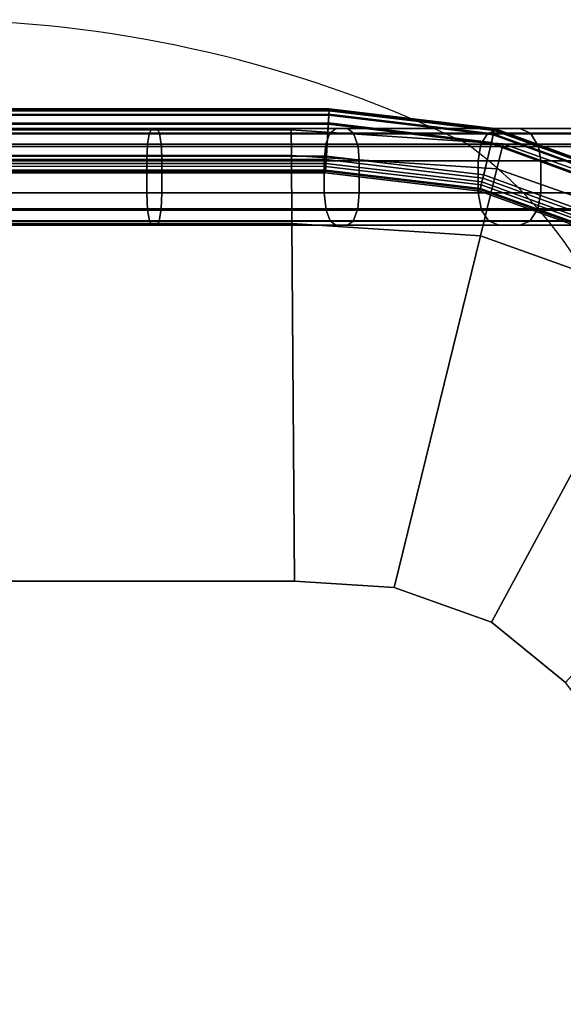
# Model space of a CAD drawing. Units: centimetres. Extents: x 1296 to 9162, y -111 to 1231.
# Drawn here: x 1503 to 1503, y 1192 to 1193 of the extents above; entities that cross this region are included whole.
import ezdxf

# ---------------------------------------------------------------- set-up
doc = ezdxf.new("R2010")
doc.units = ezdxf.units.CM
doc.layers.add('FUR', color=6, linetype='Continuous')

msp = doc.modelspace()

# ---------------------------------------------------------------- linework, layer by layer
at = {"layer": 'FUR'}
for centre, radius, start, end in [((1502.824304990591, 1192.093058892774), 0.6226203215321605, 64.2524400204832, 111.6546765540558), ((1502.965179849818, 1192.476944125018), 0.2193068403331877, 356.6031966992043, 53.77673745883823)]:
    msp.add_arc(centre, radius, start, end, dxfattribs=at)
for points, invisible_edges in [([(1503.026148886264, 1192.671348305367, 0.8175351302400001), (1503.026148886264, 1192.671348305367, 0.77697445952), (1502.702412149944, 1192.671128199127, 0.7769743376000001)], 12), ([(1503.026148886264, 1192.671348305367, 0.8175351302400001), (1502.702412149944, 1192.671128199127, 0.7769743376000001), (1502.702412149944, 1192.671128199127, 0.8175350489600001)], 1), ([(1503.026148886264, 1192.671348305367, 0.77697445952), (1502.702583081784, 1192.670168973207, 0.7677206908800001), (1502.702412149944, 1192.671128199127, 0.7769743376000001)], 1), ([(1503.026117187064, 1192.670810516247, 0.8270672016000001), (1503.026148886264, 1192.671348305367, 0.8175351302400001), (1502.702412149944, 1192.671128199127, 0.8175350489600001)], 12), ([(1503.026117187064, 1192.670810516247, 0.8270672016000001), (1502.702412149944, 1192.671128199127, 0.8175350489600001), (1502.702506637944, 1192.670597806487, 0.8270670796800002)], 1), ([(1503.025962836344, 1192.668201631447, 0.8349619280000002), (1503.026117187064, 1192.670810516247, 0.8270672016000001), (1502.702506637944, 1192.670597806487, 0.8270670796800002)], 12), ([(1503.025962836344, 1192.668201631447, 0.8349619280000002), (1502.702506637944, 1192.670597806487, 0.8270670796800002), (1502.702965057144, 1192.668024847447, 0.83496180608)], 1), ([(1503.026148886264, 1192.671348305367, 0.77697445952), (1503.026091461944, 1192.670375627607, 0.7677208128000002), (1502.702583081784, 1192.670168973207, 0.7677206908800001)], 12), ([(1503.026091461944, 1192.670375627607, 0.7677208128000002), (1502.702888694584, 1192.668453680727, 0.7603704592), (1502.702583081784, 1192.670168973207, 0.7677206908800001)], 1), ([(1503.026091461944, 1192.670375627607, 0.7677208128000002), (1503.025988561464, 1192.668636479447, 0.76037058112), (1502.702888694584, 1192.668453680727, 0.7603704592)], 12), ([(1503.107758354744, 1192.658426329687, 0.83496196864), (1503.026117187064, 1192.670810516247, 0.8270672016000001), (1503.025962836344, 1192.668201631447, 0.8349619280000002)], 1), ([(1503.108262168824, 1192.660545096087, 0.7677208534400002), (1503.025988561464, 1192.668636479447, 0.76037058112), (1503.026091461944, 1192.670375627607, 0.7677208128000002)], 1), ([(1503.108487639544, 1192.661493024087, 0.77697450016), (1503.026091461944, 1192.670375627607, 0.7677208128000002), (1503.026148886264, 1192.671348305367, 0.77697445952)], 1), ([(1503.108487639544, 1192.661493024087, 0.77697450016), (1503.108262168824, 1192.660545096087, 0.7677208534400002), (1503.026091461944, 1192.670375627607, 0.7677208128000002)], 12), ([(1503.108362956024, 1192.660968808727, 0.8270672422400002), (1503.026148886264, 1192.671348305367, 0.8175351302400001), (1503.026117187064, 1192.670810516247, 0.8270672016000001)], 1), ([(1503.107758354744, 1192.658426329687, 0.83496196864), (1503.108362956024, 1192.660968808727, 0.8270672422400002), (1503.026117187064, 1192.670810516247, 0.8270672016000001)], 12), ([(1503.108487558264, 1192.661493024087, 0.81753517088), (1503.108487639544, 1192.661493024087, 0.77697450016), (1503.026148886264, 1192.671348305367, 0.77697445952)], 12), ([(1503.108487558264, 1192.661493024087, 0.81753517088), (1503.026148886264, 1192.671348305367, 0.77697445952), (1503.026148886264, 1192.671348305367, 0.8175351302400001)], 1), ([(1503.108362956024, 1192.660968808727, 0.8270672422400002), (1503.108487558264, 1192.661493024087, 0.81753517088), (1503.026148886264, 1192.671348305367, 0.8175351302400001)], 12), ([(1503.025988561464, 1192.668636479447, 0.76037058112), (1502.703652929784, 1192.664163925527, 0.7582935520000001), (1502.702888694584, 1192.668453680727, 0.7603704592)], 1), ([(1503.025692702264, 1192.663635402327, 0.8382936764800002), (1503.025962836344, 1192.668201631447, 0.8349619280000002), (1502.702965057144, 1192.668024847447, 0.83496180608)], 12), ([(1503.025692702264, 1192.663635402327, 0.8382936764800002), (1502.702965057144, 1192.668024847447, 0.83496180608), (1502.703767331384, 1192.663521650967, 0.83829355456)], 1), ([(1503.025988561464, 1192.668636479447, 0.76037058112), (1503.025731188344, 1192.664286658327, 0.75829367392), (1502.703652929784, 1192.664163925527, 0.7582935520000001)], 12), ([(1503.025731188344, 1192.664286658327, 0.75829367392), (1502.706861092024, 1192.646156504087, 0.7582935520000001), (1502.703652929784, 1192.664163925527, 0.7582935520000001)], 1), ([(1503.025731188344, 1192.664286658327, 0.75829367392), (1503.024650977144, 1192.646027594007, 0.75829367392), (1502.706861092024, 1192.646156504087, 0.7582935520000001)], 12), ([(1503.106851026104, 1192.654611005847, 0.7582937145600002), (1503.024650977144, 1192.646027594007, 0.75829367392), (1503.025731188344, 1192.664286658327, 0.75829367392)], 1), ([(1503.106700048504, 1192.653976209047, 0.8382936764800002), (1503.025962836344, 1192.668201631447, 0.8349619280000002), (1503.025692702264, 1192.663635402327, 0.8382936764800002)], 1), ([(1503.107859101304, 1192.658850082967, 0.76037062176), (1503.025731188344, 1192.664286658327, 0.75829367392), (1503.025988561464, 1192.668636479447, 0.76037058112)], 1), ([(1503.107859101304, 1192.658850082967, 0.76037062176), (1503.106851026104, 1192.654611005847, 0.7582937145600002), (1503.025731188344, 1192.664286658327, 0.75829367392)], 12), ([(1503.106700048504, 1192.653976209047, 0.8382936764800002), (1503.107758354744, 1192.658426329687, 0.83496196864), (1503.025962836344, 1192.668201631447, 0.8349619280000002)], 12), ([(1503.108262168824, 1192.660545096087, 0.7677208534400002), (1503.107859101304, 1192.658850082967, 0.76037062176), (1503.025988561464, 1192.668636479447, 0.76037058112)], 12), ([(1503.007263031224, 1192.660794056727, 0.76260025408), (1503.112649378744, 1192.653920816727, 0.76260025408), (1502.623260019704, 1192.472367265687, 0.7626001321600002)], 14), ([(1502.703254332664, 1192.660794056727, 0.7626002134400001), (1503.007263031224, 1192.660794056727, 0.76260025408), (1502.623260019704, 1192.472367265687, 0.7626001321600002)], 14), ([(1502.712402640504, 1192.648161884887, 0.8586039635200001), (1503.007263031224, 1192.660794056727, 0.8265999228800001), (1502.703254332664, 1192.660794056727, 0.8265998416000001)], 1), ([(1502.703254332664, 1192.660794056727, 0.8265998416000001), (1503.007263031224, 1192.660794056727, 0.8265999228800001), (1503.007263031224, 1192.660794056727, 0.76260025408)], 12), ([(1502.703254332664, 1192.660794056727, 0.8265998416000001), (1503.007263031224, 1192.660794056727, 0.76260025408), (1502.703254332664, 1192.660794056727, 0.7626002134400001)], 1), ([(1503.024753877624, 1192.647765604247, 0.8382936764800002), (1503.025692702264, 1192.663635402327, 0.8382936764800002), (1502.703767331384, 1192.663521650967, 0.83829355456)], 12), ([(1503.024753877624, 1192.647765604247, 0.8382936764800002), (1502.703767331384, 1192.663521650967, 0.83829355456), (1502.706555682424, 1192.647870455447, 0.83829355456)], 1), ([(1502.712402640504, 1192.648161884887, 0.8586039635200001), (1503.007351992184, 1192.648161884887, 0.8586040448), (1503.007263031224, 1192.660794056727, 0.8265999228800001)], 12), ([(1502.937901808504, 1192.661486521687, 0.6955883484800002), (1502.936520942584, 1192.658848538647, 0.68691337472), (1502.829930188024, 1192.658848538647, 0.6930697251200001)], 12), ([(1502.937901808504, 1192.661486521687, 0.6955883484800002), (1502.829930188024, 1192.658848538647, 0.6930697251200001), (1502.830187073464, 1192.661486521687, 0.7018501190400002)], 1), ([(1502.940416327224, 1192.661486521687, 0.7113852790400002), (1502.937901808504, 1192.661486521687, 0.6955883484800002), (1502.830187073464, 1192.661486521687, 0.7018501190400002)], 12), ([(1502.940416327224, 1192.661486521687, 0.7113852790400002), (1502.830187073464, 1192.661486521687, 0.7018501190400002), (1502.830654961784, 1192.661486521687, 0.7178390736000001)], 1), ([(1502.941714572024, 1192.659182355607, 0.7195398982400001), (1502.940416327224, 1192.661486521687, 0.7113852790400002), (1502.830654961784, 1192.661486521687, 0.7178390736000001)], 12), ([(1502.941714572024, 1192.659182355607, 0.7195398982400001), (1502.830654961784, 1192.661486521687, 0.7178390736000001), (1502.830896607224, 1192.659182355607, 0.7260928544)], 1), ([(1502.942669002424, 1192.652597862807, 0.72553600512), (1502.941714572024, 1192.659182355607, 0.7195398982400001), (1502.830896607224, 1192.659182355607, 0.7260928544)], 12), ([(1502.942669002424, 1192.652597862807, 0.72553600512), (1502.830896607224, 1192.659182355607, 0.7260928544), (1502.831074204024, 1192.652597862807, 0.7321618288)], 1), ([(1503.029476652024, 1192.661486521687, 0.6715032963200002), (1503.026282835704, 1192.658848538647, 0.66332026976), (1502.936520942584, 1192.658848538647, 0.68691337472)], 12), ([(1503.029476652024, 1192.661486521687, 0.6715032963200002), (1502.936520942584, 1192.658848538647, 0.68691337472), (1502.937901808504, 1192.661486521687, 0.6955883484800002)], 1), ([(1503.035292479864, 1192.661486521687, 0.68640435872), (1503.029476652024, 1192.661486521687, 0.6715032963200002), (1502.937901808504, 1192.661486521687, 0.6955883484800002)], 12), ([(1503.035292479864, 1192.661486521687, 0.68640435872), (1502.937901808504, 1192.661486521687, 0.6955883484800002), (1502.940416327224, 1192.661486521687, 0.7113852790400002)], 1), ([(1503.038294678584, 1192.659182355607, 0.6940965760000001), (1503.035292479864, 1192.661486521687, 0.68640435872), (1502.940416327224, 1192.661486521687, 0.7113852790400002)], 12), ([(1503.038294678584, 1192.659182355607, 0.6940965760000001), (1502.940416327224, 1192.661486521687, 0.7113852790400002), (1502.941714572024, 1192.659182355607, 0.7195398982400001)], 1), ([(1503.040502202744, 1192.652597862807, 0.6997526073600001), (1503.038294678584, 1192.659182355607, 0.6940965760000001), (1502.941714572024, 1192.659182355607, 0.7195398982400001)], 12), ([(1503.040502202744, 1192.652597862807, 0.6997526073600001), (1502.941714572024, 1192.659182355607, 0.7195398982400001), (1502.942669002424, 1192.652597862807, 0.72553600512)], 1), ([(1503.007351992184, 1192.648161884887, 0.8586040448), (1503.112649460024, 1192.653920816727, 0.8265999635200001), (1503.007263031224, 1192.660794056727, 0.8265999228800001)], 1), ([(1503.007263031224, 1192.660794056727, 0.8265999228800001), (1503.112649460024, 1192.653920816727, 0.8265999635200001), (1503.112649378744, 1192.653920816727, 0.76260025408)], 12), ([(1503.007263031224, 1192.660794056727, 0.8265999228800001), (1503.112649378744, 1192.653920816727, 0.76260025408), (1503.007263031224, 1192.660794056727, 0.76260025408)], 1), ([(1503.103021965944, 1192.638510047447, 0.8382936764800002), (1503.025692702264, 1192.663635402327, 0.8382936764800002), (1503.024753877624, 1192.647765604247, 0.8382936764800002)], 1), ([(1503.103021965944, 1192.638510047447, 0.8382936764800002), (1503.106700048504, 1192.653976209047, 0.8382936764800002), (1503.025692702264, 1192.663635402327, 0.8382936764800002)], 12), ([(1503.110601122744, 1192.661486521687, 0.62871400928), (1503.104894616504, 1192.658848538647, 0.6220358412800001), (1503.026282835704, 1192.658848538647, 0.66332026976)], 12), ([(1503.110601122744, 1192.661486521687, 0.62871400928), (1503.026282835704, 1192.658848538647, 0.66332026976), (1503.029476652024, 1192.661486521687, 0.6715032963200002)], 1), ([(1503.120992445624, 1192.661486521687, 0.6408748384), (1503.029476652024, 1192.661486521687, 0.6715032963200002), (1503.035292479864, 1192.661486521687, 0.68640435872)], 1), ([(1503.120992445624, 1192.661486521687, 0.6408748384), (1503.110601122744, 1192.661486521687, 0.62871400928), (1503.029476652024, 1192.661486521687, 0.6715032963200002)], 12), ([(1503.126356600504, 1192.659182355607, 0.64715245856), (1503.120992445624, 1192.661486521687, 0.6408748384), (1503.035292479864, 1192.661486521687, 0.68640435872)], 12), ([(1503.126356600504, 1192.659182355607, 0.64715245856), (1503.035292479864, 1192.661486521687, 0.68640435872), (1503.038294678584, 1192.659182355607, 0.6940965760000001)], 1), ([(1503.130300875064, 1192.652597862807, 0.6517683904), (1503.126356600504, 1192.659182355607, 0.64715245856), (1503.038294678584, 1192.659182355607, 0.6940965760000001)], 12), ([(1503.130300875064, 1192.652597862807, 0.6517683904), (1503.038294678584, 1192.659182355607, 0.6940965760000001), (1503.040502202744, 1192.652597862807, 0.6997526073600001)], 1), ([(1503.167583564024, 1192.661486359127, 0.5525922412800001), (1503.104894616504, 1192.658848538647, 0.6220358412800001), (1503.110601122744, 1192.661486521687, 0.62871400928)], 1), ([(1503.167583564024, 1192.661486359127, 0.5525922412800001), (1503.159793973304, 1192.658848538647, 0.5485321833600001), (1503.104894616504, 1192.658848538647, 0.6220358412800001)], 12), ([(1503.218613058104, 1192.618096616087, 0.8349620092800001), (1503.108362956024, 1192.660968808727, 0.8270672422400002), (1503.107758354744, 1192.658426329687, 0.83496196864)], 1), ([(1503.219610079224, 1192.620032868247, 0.7677208940800001), (1503.107859101304, 1192.658850082967, 0.76037062176), (1503.108262168824, 1192.660545096087, 0.7677208534400002)], 1), ([(1503.220056184504, 1192.620899109847, 0.7769745408000001), (1503.108262168824, 1192.660545096087, 0.7677208534400002), (1503.108487639544, 1192.661493024087, 0.77697450016)], 1), ([(1503.220056184504, 1192.620899109847, 0.7769745408000001), (1503.219610079224, 1192.620032868247, 0.7677208940800001), (1503.108262168824, 1192.660545096087, 0.7677208534400002)], 12), ([(1503.219809499704, 1192.620420086167, 0.82706728288), (1503.108487558264, 1192.661493024087, 0.81753517088), (1503.108362956024, 1192.660968808727, 0.8270672422400002)], 1), ([(1503.218613058104, 1192.618096616087, 0.8349620092800001), (1503.219809499704, 1192.620420086167, 0.82706728288), (1503.108362956024, 1192.660968808727, 0.8270672422400002)], 12), ([(1503.220056062584, 1192.620899109847, 0.8175352115200001), (1503.108487639544, 1192.661493024087, 0.77697450016), (1503.108487558264, 1192.661493024087, 0.81753517088)], 1), ([(1503.219809499704, 1192.620420086167, 0.82706728288), (1503.220056062584, 1192.620899109847, 0.8175352115200001), (1503.108487558264, 1192.661493024087, 0.81753517088)], 12), ([(1503.220056062584, 1192.620899109847, 0.8175352115200001), (1503.220056184504, 1192.620899109847, 0.7769745408000001), (1503.108487639544, 1192.661493024087, 0.77697450016)], 12), ([(1503.181768224504, 1192.661486359127, 0.55998551072), (1503.167583564024, 1192.661486359127, 0.5525922412800001), (1503.110601122744, 1192.661486521687, 0.62871400928)], 12), ([(1503.181768224504, 1192.661486359127, 0.55998551072), (1503.110601122744, 1192.661486521687, 0.62871400928), (1503.120992445624, 1192.661486521687, 0.6408748384)], 1), ([(1503.189090617784, 1192.659182233687, 0.5638020131200001), (1503.181768224504, 1192.661486359127, 0.55998551072), (1503.120992445624, 1192.661486521687, 0.6408748384)], 12), ([(1503.189090617784, 1192.659182233687, 0.5638020131200001), (1503.120992445624, 1192.661486521687, 0.6408748384), (1503.126356600504, 1192.659182355607, 0.64715245856)], 1), ([(1503.194474767544, 1192.652597659607, 0.5666082864), (1503.189090617784, 1192.659182233687, 0.5638020131200001), (1503.126356600504, 1192.659182355607, 0.64715245856)], 12), ([(1503.194474767544, 1192.652597659607, 0.5666082864), (1503.126356600504, 1192.659182355607, 0.64715245856), (1503.130300875064, 1192.652597862807, 0.6517683904)], 1), ([(1502.936520942584, 1192.658848538647, 0.68691337472), (1502.935744799864, 1192.653703311447, 0.6820385254400001), (1502.829785712824, 1192.653703311447, 0.68813558208)], 12), ([(1502.936520942584, 1192.658848538647, 0.68691337472), (1502.829785712824, 1192.653703311447, 0.68813558208), (1502.829930188024, 1192.658848538647, 0.6930697251200001)], 1), ([(1503.026282835704, 1192.658848538647, 0.66332026976), (1503.024488092024, 1192.653703311447, 0.6587218944000002), (1502.935744799864, 1192.653703311447, 0.6820385254400001)], 12), ([(1503.026282835704, 1192.658848538647, 0.66332026976), (1502.935744799864, 1192.653703311447, 0.6820385254400001), (1502.936520942584, 1192.658848538647, 0.68691337472)], 1), ([(1503.104894616504, 1192.658848538647, 0.6220358412800001), (1503.101687917304, 1192.653703311447, 0.6182830624000001), (1503.024488092024, 1192.653703311447, 0.6587218944000002)], 12), ([(1503.104894616504, 1192.658848538647, 0.6220358412800001), (1503.024488092024, 1192.653703311447, 0.6587218944000002), (1503.026282835704, 1192.658848538647, 0.66332026976)], 1), ([(1503.106851026104, 1192.654611005847, 0.7582937145600002), (1503.102619182904, 1192.636816253527, 0.75829367392), (1503.024650977144, 1192.646027594007, 0.75829367392)], 12), ([(1503.159793973304, 1192.658848538647, 0.5485321833600001), (1503.155416638904, 1192.653703311447, 0.54625073504), (1503.101687917304, 1192.653703311447, 0.6182830624000001)], 12), ([(1503.159793973304, 1192.658848538647, 0.5485321833600001), (1503.101687917304, 1192.653703311447, 0.6182830624000001), (1503.104894616504, 1192.658848538647, 0.6220358412800001)], 1), ([(1503.216817623544, 1192.614610029207, 0.7582937145600002), (1503.102619182904, 1192.636816253527, 0.75829367392), (1503.106851026104, 1192.654611005847, 0.7582937145600002)], 1), ([(1503.216518878904, 1192.614029933847, 0.83829371712), (1503.107758354744, 1192.658426329687, 0.83496196864), (1503.106700048504, 1192.653976209047, 0.8382936764800002)], 1), ([(1503.218812478584, 1192.618483834007, 0.76037062176), (1503.106851026104, 1192.654611005847, 0.7582937145600002), (1503.107859101304, 1192.658850082967, 0.76037062176)], 1), ([(1503.218812478584, 1192.618483834007, 0.76037062176), (1503.216817623544, 1192.614610029207, 0.7582937145600002), (1503.106851026104, 1192.654611005847, 0.7582937145600002)], 12), ([(1503.216518878904, 1192.614029933847, 0.83829371712), (1503.218613058104, 1192.618096616087, 0.8349620092800001), (1503.107758354744, 1192.658426329687, 0.83496196864)], 12), ([(1503.219610079224, 1192.620032868247, 0.7677208940800001), (1503.218812478584, 1192.618483834007, 0.76037062176), (1503.107859101304, 1192.658850082967, 0.76037062176)], 12), ([(1503.112649378744, 1192.653920816727, 0.76260025408), (1503.215688156664, 1192.617313564567, 0.7626002947200001), (1502.623260019704, 1192.472367265687, 0.7626001321600002)], 14), ([(1502.935744799864, 1192.653703311447, 0.6820385254400001), (1502.935386233144, 1192.645483993367, 0.6797856470400001), (1502.829719022584, 1192.645483993367, 0.6858553123200001)], 12), ([(1502.935744799864, 1192.653703311447, 0.6820385254400001), (1502.829719022584, 1192.645483993367, 0.6858553123200001), (1502.829785712824, 1192.653703311447, 0.68813558208)], 1), ([(1502.942932065144, 1192.645484887447, 0.7271887932800001), (1502.942669002424, 1192.652597862807, 0.72553600512), (1502.831074204024, 1192.652597862807, 0.7321618288)], 12), ([(1502.942932065144, 1192.645484887447, 0.7271887932800001), (1502.831074204024, 1192.652597862807, 0.7321618288), (1502.831123175224, 1192.645484887447, 0.7338347337600001)], 1), ([(1503.024488092024, 1192.653703311447, 0.6587218944000002), (1503.023658751544, 1192.645483993367, 0.65659674752), (1502.935386233144, 1192.645483993367, 0.6797856470400001)], 12), ([(1503.024488092024, 1192.653703311447, 0.6587218944000002), (1502.935386233144, 1192.645483993367, 0.6797856470400001), (1502.935744799864, 1192.653703311447, 0.6820385254400001)], 1), ([(1503.041110705464, 1192.645484887447, 0.70131167968), (1503.040502202744, 1192.652597862807, 0.6997526073600001), (1502.942669002424, 1192.652597862807, 0.72553600512)], 12), ([(1503.041110705464, 1192.645484887447, 0.70131167968), (1502.942669002424, 1192.652597862807, 0.72553600512), (1502.942932065144, 1192.645484887447, 0.7271887932800001)], 1), ([(1503.007351992184, 1192.648161884887, 0.8586040448), (1503.109597761784, 1192.641493429847, 0.8586040448), (1503.112649460024, 1192.653920816727, 0.8265999635200001)], 12), ([(1503.101687917304, 1192.653703311447, 0.6182830624000001), (1503.100205939064, 1192.645483993367, 0.6165487504000001), (1503.023658751544, 1192.645483993367, 0.65659674752)], 12), ([(1503.101687917304, 1192.653703311447, 0.6182830624000001), (1503.023658751544, 1192.645483993367, 0.65659674752), (1503.024488092024, 1192.653703311447, 0.6587218944000002)], 1), ([(1503.131388116984, 1192.645484887447, 0.65304078816), (1503.130300875064, 1192.652597862807, 0.6517683904), (1503.040502202744, 1192.652597862807, 0.6997526073600001)], 12), ([(1503.131388116984, 1192.645484887447, 0.65304078816), (1503.040502202744, 1192.652597862807, 0.6997526073600001), (1503.041110705464, 1192.645484887447, 0.70131167968)], 1), ([(1503.155416638904, 1192.653703311447, 0.54625073504), (1503.153393660984, 1192.645483993367, 0.54519633024), (1503.100205939064, 1192.645483993367, 0.6165487504000001)], 12), ([(1503.155416638904, 1192.653703311447, 0.54625073504), (1503.100205939064, 1192.645483993367, 0.6165487504000001), (1503.101687917304, 1192.653703311447, 0.6182830624000001)], 1), ([(1503.209240823864, 1192.599896276567, 0.83829371712), (1503.106700048504, 1192.653976209047, 0.8382936764800002), (1503.103021965944, 1192.638510047447, 0.8382936764800002)], 1), ([(1503.209240823864, 1192.599896276567, 0.83829371712), (1503.216518878904, 1192.614029933847, 0.83829371712), (1503.106700048504, 1192.653976209047, 0.8382936764800002)], 12), ([(1503.109597761784, 1192.641493429847, 0.8586040448), (1503.215688156664, 1192.617313564567, 0.8265999635200001), (1503.112649460024, 1192.653920816727, 0.8265999635200001)], 1), ([(1503.112649460024, 1192.653920816727, 0.8265999635200001), (1503.215688156664, 1192.617313564567, 0.7626002947200001), (1503.112649378744, 1192.653920816727, 0.76260025408)], 1), ([(1503.112649460024, 1192.653920816727, 0.8265999635200001), (1503.215688156664, 1192.617313564567, 0.8265999635200001), (1503.215688156664, 1192.617313564567, 0.7626002947200001)], 12), ([(1503.195958899704, 1192.645484765527, 0.5673817875200001), (1503.194474767544, 1192.652597659607, 0.5666082864), (1503.130300875064, 1192.652597862807, 0.6517683904)], 12), ([(1503.195958899704, 1192.645484765527, 0.5673817875200001), (1503.130300875064, 1192.652597862807, 0.6517683904), (1503.131388116984, 1192.645484887447, 0.65304078816)], 1), ([(1503.024535112504, 1192.644069558807, 0.8355063820800002), (1503.024753877624, 1192.647765604247, 0.8382936764800002), (1502.706555682424, 1192.647870455447, 0.83829355456)], 12), ([(1503.024535112504, 1192.644069558807, 0.8355063820800002), (1502.706555682424, 1192.647870455447, 0.83829355456), (1502.707205109624, 1192.644225453847, 0.8355063008)], 1), ([(1503.024650977144, 1192.646027594007, 0.75829367392), (1502.707456874424, 1192.642812644887, 0.76073183008), (1502.706861092024, 1192.646156504087, 0.7582935520000001)], 1), ([(1503.024650977144, 1192.646027594007, 0.75829367392), (1503.024450459384, 1192.642637080087, 0.7607319520000001), (1502.707456874424, 1192.642812644887, 0.76073183008)], 12), ([(1502.737023449784, 1192.614165061847, 0.8745952345600001), (1503.007351992184, 1192.648161884887, 0.8586040448), (1502.712402640504, 1192.648161884887, 0.8586039635200001)], 1), ([(1502.737023449784, 1192.614165061847, 0.8745952345600001), (1503.007591239864, 1192.614165061847, 0.87459531584), (1503.007351992184, 1192.648161884887, 0.8586040448)], 12), ([(1502.935386233144, 1192.645483993367, 0.6797856470400001), (1502.935386233144, 1192.629488089367, 0.6797856470400001), (1502.829719022584, 1192.629488089367, 0.6858553123200001)], 12), ([(1502.935386233144, 1192.645483993367, 0.6797856470400001), (1502.829719022584, 1192.629488089367, 0.6858553123200001), (1502.829719022584, 1192.645483993367, 0.6858553123200001)], 1), ([(1502.942932065144, 1192.629488942807, 0.7271887932800001), (1502.942932065144, 1192.645484887447, 0.7271887932800001), (1502.831123175224, 1192.645484887447, 0.7338347337600001)], 12), ([(1502.942932065144, 1192.629488942807, 0.7271887932800001), (1502.831123175224, 1192.645484887447, 0.7338347337600001), (1502.831123175224, 1192.629488942807, 0.7338347337600001)], 1), ([(1503.023658751544, 1192.645483993367, 0.65659674752), (1503.023658751544, 1192.629488089367, 0.65659674752), (1502.935386233144, 1192.629488089367, 0.6797856470400001)], 12), ([(1503.023658751544, 1192.645483993367, 0.65659674752), (1502.935386233144, 1192.629488089367, 0.6797856470400001), (1502.935386233144, 1192.645483993367, 0.6797856470400001)], 1), ([(1503.041110705464, 1192.629488942807, 0.70131167968), (1503.041110705464, 1192.645484887447, 0.70131167968), (1502.942932065144, 1192.645484887447, 0.7271887932800001)], 12), ([(1503.041110705464, 1192.629488942807, 0.70131167968), (1502.942932065144, 1192.645484887447, 0.7271887932800001), (1502.942932065144, 1192.629488942807, 0.7271887932800001)], 1), ([(1503.007591239864, 1192.614165061847, 0.87459531584), (1503.109597761784, 1192.641493429847, 0.8586040448), (1503.007351992184, 1192.648161884887, 0.8586040448)], 1), ([(1503.100205939064, 1192.645483993367, 0.6165487504000001), (1503.100205939064, 1192.629488089367, 0.6165487504000001), (1503.023658751544, 1192.629488089367, 0.65659674752)], 12), ([(1503.100205939064, 1192.645483993367, 0.6165487504000001), (1503.023658751544, 1192.629488089367, 0.65659674752), (1503.023658751544, 1192.645483993367, 0.65659674752)], 1), ([(1503.102619182904, 1192.636816253527, 0.75829367392), (1503.024450459384, 1192.642637080087, 0.7607319520000001), (1503.024650977144, 1192.646027594007, 0.75829367392)], 1), ([(1503.102165356024, 1192.634908042967, 0.8355064227200001), (1503.024753877624, 1192.647765604247, 0.8382936764800002), (1503.024535112504, 1192.644069558807, 0.8355063820800002)], 1), ([(1503.102165356024, 1192.634908042967, 0.8355064227200001), (1503.103021965944, 1192.638510047447, 0.8382936764800002), (1503.024753877624, 1192.647765604247, 0.8382936764800002)], 12), ([(1503.131388116984, 1192.629488942807, 0.65304078816), (1503.131388116984, 1192.645484887447, 0.65304078816), (1503.041110705464, 1192.645484887447, 0.70131167968)], 12), ([(1503.131388116984, 1192.629488942807, 0.65304078816), (1503.041110705464, 1192.645484887447, 0.70131167968), (1503.041110705464, 1192.629488942807, 0.70131167968)], 1), ([(1503.153393660984, 1192.645483993367, 0.54519633024), (1503.153393660984, 1192.629488089367, 0.54519633024), (1503.100205939064, 1192.629488089367, 0.6165487504000001)], 12), ([(1503.153393660984, 1192.645483993367, 0.54519633024), (1503.100205939064, 1192.629488089367, 0.6165487504000001), (1503.100205939064, 1192.645483993367, 0.6165487504000001)], 1), ([(1503.195958899704, 1192.629488861527, 0.5673817875200001), (1503.195958899704, 1192.645484765527, 0.5673817875200001), (1503.131388116984, 1192.645484887447, 0.65304078816)], 12), ([(1503.195958899704, 1192.629488861527, 0.5673817875200001), (1503.131388116984, 1192.645484887447, 0.65304078816), (1503.131388116984, 1192.629488942807, 0.65304078816)], 1), ([(1503.024342275704, 1192.640808645847, 0.82733944896), (1503.024535112504, 1192.644069558807, 0.8355063820800002), (1502.707205109624, 1192.644225453847, 0.8355063008)], 12), ([(1503.024342275704, 1192.640808645847, 0.82733944896), (1502.707205109624, 1192.644225453847, 0.8355063008), (1502.707778092984, 1192.641009407447, 0.8273393676800002)], 1), ([(1503.024450459384, 1192.642637080087, 0.7607319520000001), (1502.707879652344, 1192.640439390807, 0.7677577952000001), (1502.707456874424, 1192.642812644887, 0.76073183008)], 1), ([(1503.024259126264, 1192.639404168087, 0.8175351302400001), (1503.024342275704, 1192.640808645847, 0.82733944896), (1502.707778092984, 1192.641009407447, 0.8273393676800002)], 12), ([(1503.024259126264, 1192.639404168087, 0.8175351302400001), (1502.707778092984, 1192.641009407447, 0.8273393676800002), (1502.708024899704, 1192.639624274327, 0.8175350489600001)], 1), ([(1503.024450459384, 1192.642637080087, 0.7607319520000001), (1503.024308097464, 1192.640230704407, 0.76775787648), (1502.707879652344, 1192.640439390807, 0.7677577952000001)], 12), ([(1503.024308097464, 1192.640230704407, 0.76775787648), (1502.708024899704, 1192.639624274327, 0.7775209456000002), (1502.707879652344, 1192.640439390807, 0.7677577952000001)], 1), ([(1503.024308097464, 1192.640230704407, 0.76775787648), (1503.024259207544, 1192.639404168087, 0.77752106752), (1502.708024899704, 1192.639624274327, 0.7775209456000002)], 12), ([(1503.024259207544, 1192.639404168087, 0.77752106752), (1503.024259126264, 1192.639404168087, 0.8175351302400001), (1502.708024899704, 1192.639624274327, 0.8175350489600001)], 12), ([(1503.024259207544, 1192.639404168087, 0.77752106752), (1502.708024899704, 1192.639624274327, 0.8175350489600001), (1502.708024899704, 1192.639624274327, 0.7775209456000002)], 1), ([(1503.007591239864, 1192.614165061847, 0.87459531584), (1503.101385027384, 1192.608047847767, 0.87459531584), (1503.109597761784, 1192.641493429847, 0.8586040448)], 12), ([(1503.101084047544, 1192.630361199127, 0.81753517088), (1503.024342275704, 1192.640808645847, 0.82733944896), (1503.024259126264, 1192.639404168087, 0.8175351302400001)], 1), ([(1503.101275665144, 1192.631166765207, 0.76775795776), (1503.024259207544, 1192.639404168087, 0.77752106752), (1503.024308097464, 1192.640230704407, 0.76775787648)], 1), ([(1503.101833367864, 1192.633511896407, 0.7607319520000001), (1503.024308097464, 1192.640230704407, 0.76775787648), (1503.024450459384, 1192.642637080087, 0.7607319520000001)], 1), ([(1503.101833367864, 1192.633511896407, 0.7607319520000001), (1503.101275665144, 1192.631166765207, 0.76775795776), (1503.024308097464, 1192.640230704407, 0.76775787648)], 12), ([(1503.101409573944, 1192.631729954327, 0.8273394896), (1503.024535112504, 1192.644069558807, 0.8355063820800002), (1503.024342275704, 1192.640808645847, 0.82733944896)], 1), ([(1503.101084047544, 1192.630361199127, 0.81753517088), (1503.101409573944, 1192.631729954327, 0.8273394896), (1503.024342275704, 1192.640808645847, 0.82733944896)], 12), ([(1503.102619182904, 1192.636816253527, 0.75829367392), (1503.101833367864, 1192.633511896407, 0.7607319520000001), (1503.024450459384, 1192.642637080087, 0.7607319520000001)], 12), ([(1503.101409573944, 1192.631729954327, 0.8273394896), (1503.102165356024, 1192.634908042967, 0.8355064227200001), (1503.024535112504, 1192.644069558807, 0.8355063820800002)], 12), ([(1503.101385027384, 1192.608047847767, 0.87459531584), (1503.209565943864, 1192.605977077207, 0.8586040854400001), (1503.109597761784, 1192.641493429847, 0.8586040448)], 1), ([(1503.109597761784, 1192.641493429847, 0.8586040448), (1503.209565943864, 1192.605977077207, 0.8586040854400001), (1503.215688156664, 1192.617313564567, 0.8265999635200001)], 12), ([(1503.101084128824, 1192.630361199127, 0.77752106752), (1503.101084047544, 1192.630361199127, 0.81753517088), (1503.024259126264, 1192.639404168087, 0.8175351302400001)], 12), ([(1503.101084128824, 1192.630361199127, 0.77752106752), (1503.024259126264, 1192.639404168087, 0.8175351302400001), (1503.024259207544, 1192.639404168087, 0.77752106752)], 1), ([(1503.101275665144, 1192.631166765207, 0.76775795776), (1503.101084128824, 1192.630361199127, 0.77752106752), (1503.024259207544, 1192.639404168087, 0.77752106752)], 12), ([(1503.206050421304, 1192.593700383447, 0.8273395302400001), (1503.102165356024, 1192.634908042967, 0.8355064227200001), (1503.101409573944, 1192.631729954327, 0.8273394896)], 1), ([(1503.208443873464, 1192.598348380247, 0.7582937145600002), (1503.101833367864, 1192.633511896407, 0.7607319520000001), (1503.102619182904, 1192.636816253527, 0.75829367392)], 1), ([(1503.207545892024, 1192.596604517847, 0.83550646336), (1503.103021965944, 1192.638510047447, 0.8382936764800002), (1503.102165356024, 1192.634908042967, 0.8355064227200001)], 1), ([(1503.206050421304, 1192.593700383447, 0.8273395302400001), (1503.207545892024, 1192.596604517847, 0.83550646336), (1503.102165356024, 1192.634908042967, 0.8355064227200001)], 12), ([(1503.216817623544, 1192.614610029207, 0.7582937145600002), (1503.208443873464, 1192.598348380247, 0.7582937145600002), (1503.102619182904, 1192.636816253527, 0.75829367392)], 12), ([(1503.207545892024, 1192.596604517847, 0.83550646336), (1503.209240823864, 1192.599896276567, 0.83829371712), (1503.103021965944, 1192.638510047447, 0.8382936764800002)], 12), ([(1503.205406277304, 1192.592449484247, 0.8175352115200001), (1503.101409573944, 1192.631729954327, 0.8273394896), (1503.101084047544, 1192.630361199127, 0.81753517088)], 1), ([(1503.205406277304, 1192.592449484247, 0.7775211081600001), (1503.205406277304, 1192.592449484247, 0.8175352115200001), (1503.101084047544, 1192.630361199127, 0.81753517088)], 12), ([(1503.205406277304, 1192.592449484247, 0.7775211081600001), (1503.101084047544, 1192.630361199127, 0.81753517088), (1503.101084128824, 1192.630361199127, 0.77752106752)], 1), ([(1503.205785285944, 1192.593185596567, 0.76775795776), (1503.101084128824, 1192.630361199127, 0.77752106752), (1503.101275665144, 1192.631166765207, 0.76775795776)], 1), ([(1503.205785285944, 1192.593185596567, 0.76775795776), (1503.205406277304, 1192.592449484247, 0.7775211081600001), (1503.101084128824, 1192.630361199127, 0.77752106752)], 12), ([(1503.206888946424, 1192.595328746967, 0.76073199264), (1503.101275665144, 1192.631166765207, 0.76775795776), (1503.101833367864, 1192.633511896407, 0.7607319520000001)], 1), ([(1503.206888946424, 1192.595328746967, 0.76073199264), (1503.205785285944, 1192.593185596567, 0.76775795776), (1503.101275665144, 1192.631166765207, 0.76775795776)], 12), ([(1503.205406277304, 1192.592449484247, 0.8175352115200001), (1503.206050421304, 1192.593700383447, 0.8273395302400001), (1503.101409573944, 1192.631729954327, 0.8273394896)], 12), ([(1503.208443873464, 1192.598348380247, 0.7582937145600002), (1503.206888946424, 1192.595328746967, 0.76073199264), (1503.101833367864, 1192.633511896407, 0.7607319520000001)], 12), ([(1502.935386233144, 1192.629488089367, 0.6797856470400001), (1502.829793840824, 1192.620826201687, 0.6884120153600002), (1502.829719022584, 1192.629488089367, 0.6858553123200001)], 1), ([(1502.935386233144, 1192.629488089367, 0.6797856470400001), (1502.935788244024, 1192.620826201687, 0.6823116668800001), (1502.829793840824, 1192.620826201687, 0.6884120153600002)], 12), ([(1502.942602677944, 1192.621586210327, 0.72511916064), (1502.831123175224, 1192.629488942807, 0.7338347337600001), (1502.831061808824, 1192.621586210327, 0.7317399449600002)], 1), ([(1502.942602677944, 1192.621586210327, 0.72511916064), (1502.942932065144, 1192.629488942807, 0.7271887932800001), (1502.831123175224, 1192.629488942807, 0.7338347337600001)], 12), ([(1503.023658751544, 1192.629488089367, 0.65659674752), (1502.935788244024, 1192.620826201687, 0.6823116668800001), (1502.935386233144, 1192.629488089367, 0.6797856470400001)], 1), ([(1503.023658751544, 1192.629488089367, 0.65659674752), (1503.024588716664, 1192.620826201687, 0.6589795113600002), (1502.935788244024, 1192.620826201687, 0.6823116668800001)], 12), ([(1503.040348786744, 1192.621586210327, 0.6993594153600002), (1502.942932065144, 1192.629488942807, 0.7271887932800001), (1502.942602677944, 1192.621586210327, 0.72511916064)], 1), ([(1503.040348786744, 1192.621586210327, 0.6993594153600002), (1503.041110705464, 1192.629488942807, 0.70131167968), (1502.942932065144, 1192.629488942807, 0.7271887932800001)], 12), ([(1503.100205939064, 1192.629488089367, 0.6165487504000001), (1503.024588716664, 1192.620826201687, 0.6589795113600002), (1503.023658751544, 1192.629488089367, 0.65659674752)], 1), ([(1503.100205939064, 1192.629488089367, 0.6165487504000001), (1503.101867546104, 1192.620826201687, 0.61849333376), (1503.024588716664, 1192.620826201687, 0.6589795113600002)], 12), ([(1503.130026676984, 1192.621586210327, 0.6514475376000001), (1503.041110705464, 1192.629488942807, 0.70131167968), (1503.040348786744, 1192.621586210327, 0.6993594153600002)], 1), ([(1503.130026676984, 1192.621586210327, 0.6514475376000001), (1503.131388116984, 1192.629488942807, 0.65304078816), (1503.041110705464, 1192.629488942807, 0.70131167968)], 12), ([(1503.153393660984, 1192.629488089367, 0.54519633024), (1503.101867546104, 1192.620826201687, 0.61849333376), (1503.100205939064, 1192.629488089367, 0.6165487504000001)], 1), ([(1503.153393660984, 1192.629488089367, 0.54519633024), (1503.155661860664, 1192.620826201687, 0.54637846656), (1503.101867546104, 1192.620826201687, 0.61849333376)], 12), ([(1503.194100473144, 1192.621586129047, 0.56641317376), (1503.131388116984, 1192.629488942807, 0.65304078816), (1503.130026676984, 1192.621586210327, 0.6514475376000001)], 1), ([(1503.194100473144, 1192.621586129047, 0.56641317376), (1503.195958899704, 1192.629488861527, 0.5673817875200001), (1503.131388116984, 1192.629488942807, 0.65304078816)], 12), ([(1502.935788244024, 1192.620826201687, 0.6823116668800001), (1502.829957213624, 1192.615557428887, 0.6939943664000001), (1502.829793840824, 1192.620826201687, 0.6884120153600002)], 1), ([(1502.935788244024, 1192.620826201687, 0.6823116668800001), (1502.936666393144, 1192.615557428887, 0.68782700256), (1502.829957213624, 1192.615557428887, 0.6939943664000001)], 12), ([(1502.941609111224, 1192.615406248087, 0.7188774256000001), (1502.831061808824, 1192.621586210327, 0.7317399449600002), (1502.830876978104, 1192.615406248087, 0.72542233504)], 1), ([(1502.941609111224, 1192.615406248087, 0.7188774256000001), (1502.942602677944, 1192.621586210327, 0.72511916064), (1502.831061808824, 1192.621586210327, 0.7317399449600002)], 12), ([(1503.024588716664, 1192.620826201687, 0.6589795113600002), (1502.936666393144, 1192.615557428887, 0.68782700256), (1502.935788244024, 1192.620826201687, 0.6823116668800001)], 1), ([(1503.024588716664, 1192.620826201687, 0.6589795113600002), (1503.026619212984, 1192.615557428887, 0.6641820409600001), (1502.936666393144, 1192.615557428887, 0.68782700256)], 12), ([(1503.038050757304, 1192.615406248087, 0.69347165472), (1502.942602677944, 1192.621586210327, 0.72511916064), (1502.941609111224, 1192.615406248087, 0.7188774256000001)], 1), ([(1503.038050757304, 1192.615406248087, 0.69347165472), (1503.040348786744, 1192.621586210327, 0.6993594153600002), (1502.942602677944, 1192.621586210327, 0.72511916064)], 12), ([(1503.101867546104, 1192.620826201687, 0.61849333376), (1503.026619212984, 1192.615557428887, 0.6641820409600001), (1503.024588716664, 1192.620826201687, 0.6589795113600002)], 1), ([(1503.101867546104, 1192.620826201687, 0.61849333376), (1503.105495600824, 1192.615557428887, 0.6227391164800001), (1503.026619212984, 1192.615557428887, 0.6641820409600001)], 12), ([(1503.125920858424, 1192.615406248087, 0.64664250784), (1503.040348786744, 1192.621586210327, 0.6993594153600002), (1503.038050757304, 1192.615406248087, 0.69347165472)], 1), ([(1503.125920858424, 1192.615406248087, 0.64664250784), (1503.130026676984, 1192.621586210327, 0.6514475376000001), (1503.040348786744, 1192.621586210327, 0.6993594153600002)], 12), ([(1503.155661860664, 1192.620826201687, 0.54637846656), (1503.105495600824, 1192.615557428887, 0.6227391164800001), (1503.101867546104, 1192.620826201687, 0.61849333376)], 1), ([(1503.155661860664, 1192.620826201687, 0.54637846656), (1503.160614291704, 1192.615557428887, 0.54895983808), (1503.105495600824, 1192.615557428887, 0.6227391164800001)], 12), ([(1503.188495810744, 1192.615406166807, 0.56349197056), (1503.130026676984, 1192.621586210327, 0.6514475376000001), (1503.125920858424, 1192.615406248087, 0.64664250784)], 1), ([(1503.188495810744, 1192.615406166807, 0.56349197056), (1503.194100473144, 1192.621586129047, 0.56641317376), (1503.130026676984, 1192.621586210327, 0.6514475376000001)], 12), ([(1503.215688156664, 1192.617313564567, 0.7626002947200001), (1503.294193867064, 1192.553527662167, 0.7626002947200001), (1502.623260019704, 1192.472367265687, 0.7626001321600002)], 14), ([(1502.936666393144, 1192.615557428887, 0.68782700256), (1502.830187073464, 1192.613486536407, 0.7018501190400002), (1502.829957213624, 1192.615557428887, 0.6939943664000001)], 1), ([(1502.936666393144, 1192.615557428887, 0.68782700256), (1502.937901727224, 1192.613486536407, 0.6955883484800002), (1502.830187073464, 1192.613486536407, 0.7018501190400002)], 12), ([(1502.940416327224, 1192.613486536407, 0.7113852790400002), (1502.830876978104, 1192.615406248087, 0.72542233504), (1502.830655083704, 1192.613486536407, 0.7178390736000001)], 1), ([(1502.940416327224, 1192.613486536407, 0.7113852790400002), (1502.941609111224, 1192.615406248087, 0.7188774256000001), (1502.830876978104, 1192.615406248087, 0.72542233504)], 12), ([(1503.026619212984, 1192.615557428887, 0.6641820409600001), (1502.937901727224, 1192.613486536407, 0.6955883484800002), (1502.936666393144, 1192.615557428887, 0.68782700256)], 1), ([(1503.026619212984, 1192.615557428887, 0.6641820409600001), (1503.029476652024, 1192.613486536407, 0.6715032963200002), (1502.937901727224, 1192.613486536407, 0.6955883484800002)], 12), ([(1503.035292479864, 1192.613486536407, 0.68640435872), (1502.941609111224, 1192.615406248087, 0.7188774256000001), (1502.940416327224, 1192.613486536407, 0.7113852790400002)], 1), ([(1503.035292479864, 1192.613486536407, 0.68640435872), (1503.038050757304, 1192.615406248087, 0.69347165472), (1502.941609111224, 1192.615406248087, 0.7188774256000001)], 12), ([(1503.105495600824, 1192.615557428887, 0.6227391164800001), (1503.029476652024, 1192.613486536407, 0.6715032963200002), (1503.026619212984, 1192.615557428887, 0.6641820409600001)], 1), ([(1503.105495600824, 1192.615557428887, 0.6227391164800001), (1503.110601122744, 1192.613486536407, 0.62871400928), (1503.029476652024, 1192.613486536407, 0.6715032963200002)], 12), ([(1503.120992445624, 1192.613486536407, 0.6408748384), (1503.038050757304, 1192.615406248087, 0.69347165472), (1503.035292479864, 1192.613486536407, 0.68640435872)], 1), ([(1503.120992445624, 1192.613486536407, 0.6408748384), (1503.125920858424, 1192.615406248087, 0.64664250784), (1503.038050757304, 1192.615406248087, 0.69347165472)], 12), ([(1503.160614291704, 1192.615557428887, 0.54895983808), (1503.110601122744, 1192.613486536407, 0.62871400928), (1503.105495600824, 1192.615557428887, 0.6227391164800001)], 1), ([(1503.160614291704, 1192.615557428887, 0.54895983808), (1503.167583564024, 1192.613486333207, 0.5525922412800001), (1503.110601122744, 1192.613486536407, 0.62871400928)], 12), ([(1503.181768224504, 1192.613486333207, 0.55998551072), (1503.125920858424, 1192.615406248087, 0.64664250784), (1503.120992445624, 1192.613486536407, 0.6408748384)], 1), ([(1503.181768224504, 1192.613486333207, 0.55998551072), (1503.188495810744, 1192.615406166807, 0.56349197056), (1503.125920858424, 1192.615406248087, 0.64664250784)], 12), ([(1502.865848795384, 1192.436280693207, 0.89060020128), (1503.007591239864, 1192.614165061847, 0.87459531584), (1502.737023449784, 1192.614165061847, 0.8745952345600001)], 1), ([(1502.937901727224, 1192.613486536407, 0.6955883484800002), (1502.830655083704, 1192.613486536407, 0.7178390736000001), (1502.830187073464, 1192.613486536407, 0.7018501190400002)], 1), ([(1502.937901727224, 1192.613486536407, 0.6955883484800002), (1502.940416327224, 1192.613486536407, 0.7113852790400002), (1502.830655083704, 1192.613486536407, 0.7178390736000001)], 12), ([(1502.865848795384, 1192.436280693207, 0.89060020128), (1503.008843155064, 1192.436280693207, 0.8906002419200001), (1503.007591239864, 1192.614165061847, 0.87459531584)], 12), ([(1503.029476652024, 1192.613486536407, 0.6715032963200002), (1502.940416327224, 1192.613486536407, 0.7113852790400002), (1502.937901727224, 1192.613486536407, 0.6955883484800002)], 1), ([(1503.029476652024, 1192.613486536407, 0.6715032963200002), (1503.035292479864, 1192.613486536407, 0.68640435872), (1502.940416327224, 1192.613486536407, 0.7113852790400002)], 12), ([(1503.008843155064, 1192.436280693207, 0.8906002419200001), (1503.101385027384, 1192.608047847767, 0.87459531584), (1503.007591239864, 1192.614165061847, 0.87459531584)], 1), ([(1503.110601122744, 1192.613486536407, 0.62871400928), (1503.035292479864, 1192.613486536407, 0.68640435872), (1503.029476652024, 1192.613486536407, 0.6715032963200002)], 1), ([(1503.110601122744, 1192.613486536407, 0.62871400928), (1503.120992445624, 1192.613486536407, 0.6408748384), (1503.035292479864, 1192.613486536407, 0.68640435872)], 12), ([(1503.167583564024, 1192.613486333207, 0.5525922412800001), (1503.120992445624, 1192.613486536407, 0.6408748384), (1503.110601122744, 1192.613486536407, 0.62871400928)], 1), ([(1503.167583564024, 1192.613486333207, 0.5525922412800001), (1503.181768224504, 1192.613486333207, 0.55998551072), (1503.120992445624, 1192.613486536407, 0.6408748384)], 12), ([(1503.008843155064, 1192.436280693207, 0.8906002419200001), (1503.058412900984, 1192.433047821847, 0.8906002419200001), (1503.101385027384, 1192.608047847767, 0.87459531584)], 12), ([(1503.058412900984, 1192.433047821847, 0.8906002419200001), (1503.193089553144, 1192.575467410007, 0.8745953564800001), (1503.101385027384, 1192.608047847767, 0.87459531584)], 1), ([(1503.101385027384, 1192.608047847767, 0.87459531584), (1503.193089553144, 1192.575467410007, 0.8745953564800001), (1503.209565943864, 1192.605977077207, 0.8586040854400001)], 12), ([(1503.058412900984, 1192.433047821847, 0.8906002419200001), (1503.106878458104, 1192.415829100887, 0.8906002419200001), (1503.193089553144, 1192.575467410007, 0.8745953564800001)], 12), ([(1503.106878458104, 1192.415829100887, 0.8906002419200001), (1503.262959669944, 1192.518697922327, 0.8745953564800001), (1503.193089553144, 1192.575467410007, 0.8745953564800001)], 1), ([(1503.294193867064, 1192.553527662167, 0.7626002947200001), (1503.353073139704, 1192.475021992407, 0.7626002947200001), (1502.623260019704, 1192.472367265687, 0.7626001321600002)], 14), ([(1503.106878458104, 1192.415829100887, 0.8906002419200001), (1503.143804531064, 1192.385826661527, 0.8906002419200001), (1503.262959669944, 1192.518697922327, 0.8745953564800001)], 12), ([(1503.353073139704, 1192.475021992407, 0.7626002947200001), (1503.397232604344, 1192.322917079447, 0.7626002947200001), (1502.623260019704, 1192.472367265687, 0.7626001321600002)], 14), ([(1503.023254424184, 1191.812994035287, 0.7626002134400001), (1502.623260019704, 1192.001377341527, 0.7626000915200001), (1502.623260019704, 1192.472367265687, 0.7626001321600002)], 13), ([(1503.102836159864, 1191.822443201047, 0.7626002134400001), (1503.023254424184, 1191.812994035287, 0.7626002134400001), (1502.623260019704, 1192.472367265687, 0.7626001321600002)], 14), ([(1503.210781526904, 1191.861695995287, 0.76260025408), (1503.102836159864, 1191.822443201047, 0.7626002134400001), (1502.623260019704, 1192.472367265687, 0.7626001321600002)], 14), ([(1503.289287237304, 1191.915668678807, 0.76260025408), (1503.210781526904, 1191.861695995287, 0.76260025408), (1502.623260019704, 1192.472367265687, 0.7626001321600002)], 14), ([(1503.357979769464, 1191.989267759447, 0.76260025408), (1503.289287237304, 1191.915668678807, 0.76260025408), (1502.623260019704, 1192.472367265687, 0.7626001321600002)], 14), ([(1503.397232604344, 1192.151185850647, 0.7626002947200001), (1503.357979769464, 1191.989267759447, 0.76260025408), (1502.623260019704, 1192.472367265687, 0.7626001321600002)], 14), ([(1503.397232604344, 1192.322917079447, 0.7626002947200001), (1503.397232604344, 1192.151185850647, 0.7626002947200001), (1502.623260019704, 1192.472367265687, 0.7626001321600002)], 14), ([(1502.828222495224, 1192.347651843287, 0.89060016064), (1503.058412900984, 1192.433047821847, 0.8906002419200001), (1503.008843155064, 1192.436280693207, 0.8906002419200001)], 13), ([(1502.828222495224, 1192.347651843287, 0.89060016064), (1503.008843155064, 1192.436280693207, 0.8906002419200001), (1502.865848795384, 1192.436280693207, 0.89060020128)], 13), ([(1502.828222495224, 1192.347651843287, 0.89060016064), (1503.106878458104, 1192.415829100887, 0.8906002419200001), (1503.058412900984, 1192.433047821847, 0.8906002419200001)], 13), ([(1502.828222495224, 1192.347651843287, 0.89060016064), (1503.143804531064, 1192.385826661527, 0.8906002419200001), (1503.106878458104, 1192.415829100887, 0.8906002419200001)], 13), ([(1502.828222495224, 1192.347651843287, 0.89060016064), (1503.171499106104, 1192.348900466647, 0.8906002419200001), (1503.143804531064, 1192.385826661527, 0.8906002419200001)], 13), ([(1502.828222495224, 1192.347651843287, 0.89060016064), (1503.192270169464, 1192.277356063127, 0.8906002825600001), (1503.171499106104, 1192.348900466647, 0.8906002419200001)], 13), ([(1502.828222495224, 1192.347651843287, 0.89060016064), (1502.828222495224, 1192.126115847447, 0.89060016064), (1503.016364806264, 1192.037507317527, 0.89060020128)], 14), ([(1502.828222495224, 1192.347651843287, 0.89060016064), (1503.016364806264, 1192.037507317527, 0.89060020128), (1503.053797131704, 1192.041951829847, 0.89060020128)], 13), ([(1502.828222495224, 1192.347651843287, 0.89060016064), (1503.053797131704, 1192.041951829847, 0.89060020128), (1503.104570593784, 1192.060414988247, 0.89060020128)], 13), ([(1502.828222495224, 1192.347651843287, 0.89060016064), (1503.104570593784, 1192.060414988247, 0.89060020128), (1503.141496626104, 1192.085801617687, 0.8906002419200001)], 13), ([(1502.828222495224, 1192.347651843287, 0.89060016064), (1503.141496626104, 1192.085801617687, 0.8906002419200001), (1503.173807092344, 1192.120419907607, 0.8906002419200001)], 13), ([(1502.828222495224, 1192.347651843287, 0.89060016064), (1503.173807092344, 1192.120419907607, 0.8906002419200001), (1503.192270169464, 1192.196580161687, 0.8906002419200001)], 13), ([(1502.828222495224, 1192.347651843287, 0.89060016064), (1503.192270169464, 1192.196580161687, 0.8906002419200001), (1503.192270169464, 1192.277356063127, 0.8906002825600001)], 13)]:
    msp.add_3dface(points, dxfattribs=dict(at, invisible_edges=invisible_edges))

doc.saveas('drawing.dxf')
